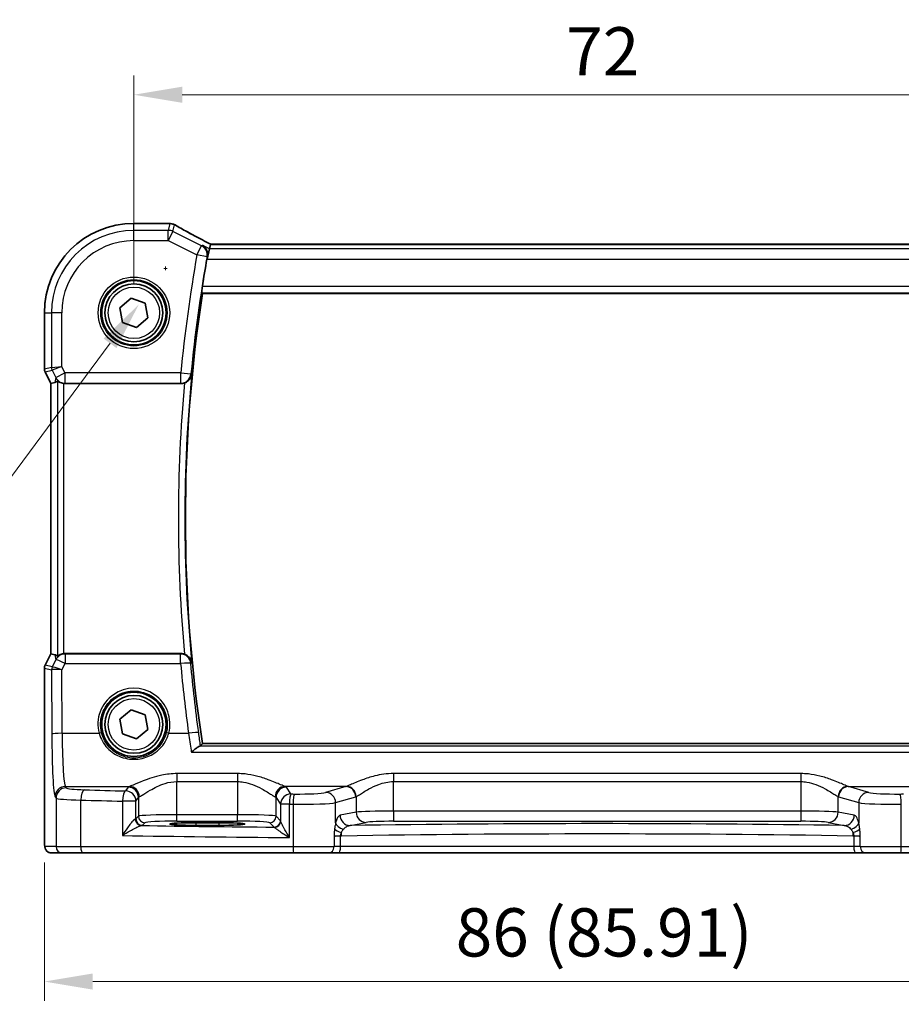
# Model space of a CAD drawing. Units: millimetres. Extents: x 22 to 2799, y 12 to 574.
# Drawn here: x 893 to 962, y 233 to 309 of the extents above; entities that cross this region are included whole.
import ezdxf

# ---------------------------------------------------------------- set-up
doc = ezdxf.new("R2010")
doc.units = ezdxf.units.MM
doc.header["$LTSCALE"] = 1.5
doc.layers.get('Defpoints').update_dxf_attribs({"lineweight": 25})
for name, color, linetype, lineweight in [('Dimension (ISO)', 7, 'Continuous', 18), ('Visible (ISO)', 7, 'Continuous', 35), ('Visible Narrow (ISO)', 7, 'Continuous', 25)]:
    doc.layers.add(name, color=color, linetype=linetype, lineweight=lineweight)
doc.styles.add('Note Text (TK)', font='txt')
doc.dimstyles.new('Default - Method 1b (TK)', dxfattribs={"dimscale": 1.5, "dimtxt": 2.5, "dimasz": 2.5, "dimexe": 1, "dimexo": 1.5, "dimgap": 1, "dimtad": 1, "dimtoh": 1, "dimrnd": 1e-08, "dimdsep": 46, "dimtxsty": 'Note Text (TK)', "dimcen": 0.09, "dimdle": 5, "dimclrd": 100, "dimclre": 100, "dimclrt": 7, "dimadec": 1, "dimazin": 1, "dimtfac": 1, "dimtmove": 0, "dimatfit": 3, "dimfxl": 1, "dimtolj": 1, "dimlwd": -1, "dimlwe": -1, "dimarcsym": 0})

# ---------------------------------------------------------------- blocks, each defined once
blk = doc.blocks.new('*D20')
at = {"layer": 'Defpoints', "color": 0}
for p in [(974.313, 303.552), (902.313, 286.595), (974.313, 286.595)]:
    blk.add_point(p, dxfattribs=at)
at = {"layer": 'Dimension (ISO)', "color": 100}
for p, q in [((902.313, 288.845), (902.313, 305.052)), ((974.313, 288.845), (974.313, 305.052)), ((906.063, 303.552), (970.563, 303.552))]:
    blk.add_line(p, q, dxfattribs=at)
for points in [[(906.063, 304.177), (906.063, 302.927), (902.313, 303.552)], [(970.563, 304.177), (970.563, 302.927), (974.313, 303.552)]]:
    blk.add_solid(points, dxfattribs=at)
at = {"layer": 'Dimension (ISO)', "color": 7, "insert": (935.905, 306.927), "char_height": 3.75, "attachment_point": 4, "style": 'Note Text (TK)'}
blk.add_mtext('\\A1;72', dxfattribs=at)
blk = doc.blocks.new('*D23')
at = {"layer": 'Defpoints', "color": 0}
for p in [(895.357, 246.095), (981.269, 246.095), (981.269, 234.595)]:
    blk.add_point(p, dxfattribs=at)
at = {"layer": 'Dimension (ISO)', "color": 100}
for p, q in [((895.357, 243.845), (895.357, 233.095)), ((981.269, 243.845), (981.269, 233.095)), ((899.107, 234.595), (977.519, 234.595))]:
    blk.add_line(p, q, dxfattribs=at)
for points in [[(899.107, 235.22), (899.107, 233.97), (895.357, 234.595)], [(977.519, 235.22), (977.519, 233.97), (981.269, 234.595)]]:
    blk.add_solid(points, dxfattribs=at)
at = {"layer": 'Dimension (ISO)', "color": 7, "insert": (927.32, 238.418), "char_height": 3.75, "attachment_point": 4, "style": 'Note Text (TK)'}
blk.add_mtext('\\A1;86 (85.91)', dxfattribs=at)
blk = doc.blocks.new('*D45')
at = {"layer": 'Defpoints', "color": 0}
for p in [(906.849, 292.865), (902.686, 287.238)]:
    blk.add_point(p, dxfattribs=at)
at = {"layer": 'Dimension (ISO)', "color": 100}
for p, q in [((904.768, 289.917), (904.768, 290.187)), ((904.633, 290.052), (904.903, 290.052)), ((879.773, 256.268), (900.456, 284.223)), ((811.054, 256.268), (879.773, 256.268))]:
    blk.add_line(p, q, dxfattribs=at)
blk.add_solid([(899.953, 284.595), (900.958, 283.852), (902.686, 287.238)], dxfattribs=at)
at = {"layer": 'Dimension (ISO)', "color": 7, "insert": (811.054, 263.183), "char_height": 3.75, "attachment_point": 4, "style": 'Note Text (TK)'}
blk.add_mtext('\\A1; 4-M2.5 六角穴付ボルト\\P4-M2.5 Countersunk hole', dxfattribs=at)

msp = doc.modelspace()

# ---------------------------------------------------------------- linework, layer by layer
at = {"layer": 'Visible (ISO)'}
for p, q in [((902.3128, 293.5524), (904.8475, 293.5524)), ((908.2714, 291.9203), (908.1861, 291.5586)), ((968.3514, 291.9213), (908.2741, 291.9213)), ((908.1861, 291.5586), (907.9975, 290.7597)), ((907.6339, 288.0954), (968.9916, 288.0954)), ((901.226, 286.9856), (902.1073, 287.7317)), ((902.1073, 287.7317), (903.1941, 287.3415)), ((903.1941, 287.3415), (903.3995, 286.2052)), ((895.3558, 282.2236), (895.3558, 286.5954)), ((901.4315, 285.8493), (901.226, 286.9856)), ((902.5182, 285.4591), (901.4315, 285.8493)), ((903.3995, 286.2052), (902.5182, 285.4591)), ((895.8558, 281.1056), (895.4086, 282)), ((895.8558, 281.1056), (895.8569, 281.1058)), ((895.8558, 260.0852), (895.8558, 281.1056)), ((895.8569, 281.1058), (896.1757, 281.1811)), ((896.9504, 281.0954), (905.9729, 281.0954)), ((895.4086, 259.1908), (895.8558, 260.0852)), ((895.8558, 260.0852), (895.8569, 260.085)), ((895.8569, 260.085), (896.1757, 260.0097)), ((905.9729, 260.0954), (896.9504, 260.0954)), ((895.3558, 246.0954), (895.3558, 258.9672)), ((901.226, 254.9856), (902.1073, 255.7317)), ((902.1073, 255.7317), (903.1941, 255.3415)), ((901.4315, 253.8493), (901.226, 254.9856)), ((903.1941, 255.3415), (903.3995, 254.2052)), ((903.3995, 254.2052), (902.5182, 253.4591)), ((902.5182, 253.4591), (901.4315, 253.8493)), ((968.9916, 253.0954), (907.6339, 253.0954)), ((907.1128, 246.9496), (908.9128, 246.9496)), ((908.9128, 246.7377), (907.1128, 246.7377)), ((895.8921, 244.5954), (896.7563, 244.5954)), ((898.3622, 244.5954), (896.7563, 244.5954)), ((914.7468, 244.5954), (898.3622, 244.5954)), ((917.4049, 244.5954), (914.7468, 244.5954)), ((917.4049, 244.5954), (918.218, 244.5954)), ((918.218, 244.5954), (958.4076, 244.5954)), ((958.4076, 244.5954), (959.2207, 244.5954)), ((961.8787, 244.5954), (959.2207, 244.5954)), ((978.2634, 244.5954), (961.8787, 244.5954))]:
    msp.add_line(p, q, dxfattribs=at)
for centre, radius in [((902.3128, 286.5954), 2.5), ((902.3128, 286.5954), 2.25), ((902.3128, 254.5954), 2.5), ((902.3128, 254.5954), 2.25)]:
    msp.add_circle(centre, radius, dxfattribs=at)
for centre, radius, start, end in [((902.3128, 286.5954), 6.957, 89.999999, 179.999999), ((904.8475, 292.7524), 0.8, 85.208707, 89.999999), ((905.109, 292.7323), 0.8, 59.933731, 85.963645), ((1022.8753, 270.5954), 116.65, 170.042039, 171.100651), ((1022.8753, 270.5954), 116.5625, 171.365304, 188.634694), ((895.8558, 282.2236), 0.5, 179.999999, 206.56505), ((895.8558, 258.9672), 0.5, 153.434948, 179.999999)]:
    msp.add_arc(centre, radius, start, end, dxfattribs=at)
for centre, major_axis, ratio, start_param, end_param in [((909.8741, 291.1213), (-1.6026, 0.7991), 0.0233861, 6.236319, 6.2886789), ((897.1737, 283.208), (-1.0609, -2.0221), 0.1719332, 0.1481868, 0.4432532), ((896.9514, 281.8984), (-0.1344, -0.7918), 0.9960857, 0.0589546, 0.1674807), ((897.1737, 257.9828), (-1.0609, 2.0221), 0.1719332, 5.8399321, 6.1349985), ((896.9514, 259.2923), (-0.1344, 0.7918), 0.9960857, 6.1157046, 6.2242307), ((907.1128, 246.8436), (-2.0215, 0), 0.0524079, 4.712389, 7.8539816), ((908.9128, 246.8436), (2.0215, 0), 0.0524079, 4.712389, 7.8539816)]:
    msp.add_ellipse(centre, major_axis=major_axis, ratio=ratio, start_param=start_param, end_param=end_param, dxfattribs=at)
for points, knots in [([(904.9143, 293.5496), (904.9299, 293.5483), (904.9458, 293.547), (904.978, 293.5443), (904.9944, 293.543), (905.0274, 293.5405), (905.0442, 293.5392), (905.0781, 293.5366), (905.0953, 293.5353), (905.13, 293.5328), (905.1476, 293.5315), (905.1653, 293.5303)], [0.178343461, 0.178343461, 0.178343461, 0.178343461, 0.187605172, 0.187605172, 0.196866882, 0.196866882, 0.206128592, 0.206128592, 0.215390303, 0.215390303, 0.224652013, 0.224652013, 0.224652013, 0.224652013]), ([(908.2807, 291.9213), (908.0618, 292.0351), (907.8474, 292.1474), (907.4286, 292.3686), (907.2243, 292.4773), (906.8314, 292.6885), (906.6428, 292.7908), (906.2841, 292.9875), (906.114, 293.0818), (905.7952, 293.2608), (905.6465, 293.3455), (905.5098, 293.4246)], [-1.36217331, -1.36217331, -1.36217331, -1.36217331, -1.24186794, -1.24186794, -1.12026699, -1.12026699, -0.99866603, -0.99866603, -0.87706507, -0.87706507, -0.75546411, -0.75546411, -0.75546411, -0.75546411]), ([(907.6559, 291.8237), (907.657, 291.8231), (907.658, 291.8225), (907.7234, 291.7846), (907.7827, 291.7364), (907.8841, 291.6225), (907.9273, 291.5571), (907.9982, 291.401), (908.0241, 291.3076), (908.0392, 291.1275), (908.0355, 291.0449), (908.0188, 290.9608)], [-0.00054442, -0.00054442, -0.00054442, -0.00054442, 0, 0, 0.03274665, 0.03274665, 0.06419854, 0.06419854, 0.09894414, 0.09894414, 0.12557363, 0.12557363, 0.12557363, 0.12557363]), ([(907.5931, 288.1429), (907.5892, 288.1476), (907.5865, 288.1604), (907.5839, 288.208), (907.585, 288.2472), (907.5911, 288.3375), (907.5965, 288.3944), (907.6111, 288.5162), (907.6201, 288.5806), (907.6296, 288.641)], [0.003673131, 0.003673131, 0.003673131, 0.003673131, 0.018868671, 0.018868671, 0.037737342, 0.037737342, 0.056699287, 0.056699287, 0.07497763, 0.07497763, 0.07497763, 0.07497763]), ([(906.243, 281.1424), (906.2633, 281.1497), (906.2833, 281.1576), (906.3697, 281.1956), (906.4311, 281.232), (906.5594, 281.3288), (906.6208, 281.3929), (906.7385, 281.5579), (906.7828, 281.6645), (906.802, 281.7736), (906.8022, 281.7748), (906.8025, 281.776)], [-0.10154227, -0.10154227, -0.10154227, -0.10154227, -0.09495528, -0.09495528, -0.0727676, -0.0727676, -0.04285595, -0.04285595, 0, 0, 0.00048046, 0.00048046, 0.00048046, 0.00048046]), ([(896.3644, 281.303), (896.3658, 281.3043), (896.3694, 281.3033), (896.3823, 281.2963), (896.3927, 281.2891), (896.4327, 281.2615), (896.4716, 281.235), (896.5592, 281.1866), (896.6145, 281.1609), (896.7355, 281.1212), (896.8007, 281.1071), (896.8637, 281.1001)], [0.160956249, 0.160956249, 0.160956249, 0.160956249, 0.16895334, 0.16895334, 0.17882702, 0.17882702, 0.19857438, 0.19857438, 0.21825981, 0.21825981, 0.237200168, 0.237200168, 0.237200168, 0.237200168]), ([(896.8637, 260.0907), (896.7995, 260.0836), (896.7331, 260.069), (896.6104, 260.0283), (896.5545, 260.0019), (896.468, 259.9535), (896.4304, 259.9277), (896.3917, 259.901), (896.3816, 259.8941), (896.3692, 259.8874), (896.3658, 259.8865), (896.3644, 259.8878)], [0.07697791, 0.07697791, 0.07697791, 0.07697791, 0.0962953, 0.0962953, 0.116357841, 0.116357841, 0.135720276, 0.135720276, 0.145401494, 0.145401494, 0.15320675, 0.15320675, 0.15320675, 0.15320675]), ([(906.8025, 259.4148), (906.8022, 259.416), (906.802, 259.4172), (906.7828, 259.5263), (906.7385, 259.6329), (906.6208, 259.7979), (906.5594, 259.862), (906.4311, 259.9588), (906.3697, 259.9952), (906.2833, 260.0331), (906.2633, 260.0411), (906.243, 260.0484)], [-0.12899525, -0.12899525, -0.12899525, -0.12899525, -0.12852202, -0.12852202, -0.08631138, -0.08631138, -0.05685012, -0.05685012, -0.03499654, -0.03499654, -0.02850872, -0.02850872, -0.02850872, -0.02850872]), ([(907.4242, 252.896), (907.3889, 252.8882), (907.3425, 252.8657), (907.2178, 252.7899), (907.134, 252.7286), (906.9623, 252.5896), (906.8729, 252.5111), (906.783, 252.4261), (906.7818, 252.4249), (906.7807, 252.4238)], [0, 0, 0, 0, 0.02903231, 0.02903231, 0.06826786, 0.06826786, 0.10634406, 0.10634406, 0.10684968, 0.10684968, 0.10684968, 0.10684968]), ([(895.8921, 244.5954), (895.8391, 244.5954), (895.7852, 244.604), (895.6845, 244.6373), (895.6363, 244.6622), (895.5509, 244.7253), (895.5127, 244.7644), (895.4672, 244.8287), (895.4539, 244.8508), (895.4321, 244.8943), (895.4232, 244.9157), (895.4104, 244.9524), (895.4059, 244.9679), (895.3967, 245.0041), (895.3931, 245.0235), (895.3871, 245.0613), (895.3849, 245.0796), (895.377, 245.1545), (895.3732, 245.2167), (895.3651, 245.3889), (895.3616, 245.5076), (895.3574, 245.7371), (895.3563, 245.8487), (895.3558, 246.0049), (895.3558, 246.0502), (895.3558, 246.0954)], [0, 0, 0, 0, 0.0159858, 0.0159858, 0.03190345, 0.03190345, 0.04794871, 0.04794871, 0.05575638, 0.05575638, 0.06293238, 0.06293238, 0.06834842, 0.06834842, 0.0764452, 0.0764452, 0.08586336, 0.08586336, 0.11421676, 0.11421676, 0.1535561, 0.1535561, 0.18697408, 0.18697408, 0.20053545, 0.20053545, 0.20053545, 0.20053545])]:
    msp.add_open_spline(points, degree=3, knots=knots, dxfattribs=at)
for points, degree in [([(908.0188, 290.9608), (908.006, 290.8964), (907.9938, 290.8306), (907.9826, 290.7672)], 3), ([(907.5931, 288.1429), (907.6135, 288.1192), (907.6339, 288.0954)], 2), ([(906.243, 281.1424), (906.1564, 281.1113), (906.065, 281.0954), (905.9729, 281.0954)], 3), ([(905.9729, 260.0954), (906.0651, 260.0954), (906.1565, 260.0795), (906.243, 260.0484)], 3), ([(907.4242, 252.896), (907.4559, 252.9031), (907.4752, 252.9106), (907.4817, 252.9182)], 3), ([(907.4817, 252.9182), (907.5578, 253.0069), (907.6339, 253.0954)], 2)]:
    msp.add_open_spline(points, degree=degree, dxfattribs=at)
at = {"layer": 'Visible Narrow (ISO)'}
for p, q in [((902.3128, 293.5524), (902.3128, 293.5513)), ((902.3128, 293.5513), (904.8475, 293.5513)), ((902.3128, 293.0062), (902.3128, 293.5513)), ((904.8475, 293.5513), (904.8475, 293.5524)), ((905.109, 293.5312), (904.9851, 293.0062)), ((905.3424, 292.9219), (905.4663, 293.4468)), ((904.9851, 293.0062), (902.3128, 293.0062)), ((902.3128, 292.2073), (902.3128, 293.0062)), ((904.9851, 292.2073), (904.9851, 293.0062)), ((905.3424, 292.9219), (904.9851, 292.2073)), ((907.5647, 291.8107), (905.3424, 292.9219)), ((902.3128, 292.2073), (904.9851, 292.2073)), ((904.9851, 292.2073), (907.2074, 291.0962)), ((907.2074, 291.0962), (907.5647, 291.8107)), ((908.1861, 291.5586), (907.6559, 291.8237)), ((908.2714, 291.9203), (968.3541, 291.9203)), ((907.9922, 290.9571), (907.2074, 291.0962)), ((968.4395, 291.5586), (908.1861, 291.5586)), ((907.9826, 290.7672), (907.9975, 290.7597)), ((907.9975, 290.7597), (968.6281, 290.7597)), ((968.996, 288.641), (907.6296, 288.641)), ((907.5931, 288.1429), (969.0325, 288.1429)), ((895.3558, 286.5954), (895.3569, 286.5954)), ((895.3569, 282.2237), (895.3569, 286.5954)), ((895.3569, 286.5954), (895.9019, 286.5954)), ((896.7008, 286.5954), (895.9019, 286.5954)), ((895.9019, 286.5954), (895.9019, 282.3523)), ((896.7008, 282.4231), (896.7008, 286.5954)), ((895.3558, 282.2236), (895.3569, 282.2237)), ((895.9019, 282.3523), (895.3569, 282.2237)), ((895.4096, 282.0004), (895.4086, 282)), ((895.4096, 282.0004), (895.9546, 282.129)), ((895.8569, 281.1058), (895.4096, 282.0004)), ((895.9019, 282.3523), (896.7008, 282.4231)), ((896.7008, 282.4231), (895.9546, 282.129)), ((895.9546, 282.129), (896.2398, 281.5587)), ((896.2398, 281.5587), (896.9544, 281.9159)), ((896.9544, 281.9159), (896.7008, 282.4231)), ((905.9515, 281.9159), (896.9544, 281.9159)), ((896.9544, 281.9159), (896.9544, 281.119)), ((905.9515, 281.119), (905.9515, 281.9159)), ((905.9515, 281.9159), (906.7447, 281.8391)), ((895.8569, 260.085), (895.8569, 281.1058)), ((896.2398, 281.5587), (896.1757, 281.1811)), ((896.3644, 281.303), (896.3644, 259.8878)), ((896.8637, 260.0907), (896.8637, 281.1001)), ((896.9504, 281.0954), (896.9544, 281.119)), ((896.9544, 281.119), (905.9515, 281.119)), ((895.4096, 259.1904), (895.8569, 260.085)), ((896.2419, 259.6197), (895.9646, 259.0598)), ((896.1757, 260.0097), (896.2419, 259.6197)), ((896.9565, 260.0594), (896.9504, 260.0954)), ((905.9402, 260.0594), (896.9565, 260.0594)), ((896.9565, 260.0594), (896.9565, 259.3252)), ((905.9402, 259.3252), (905.9402, 260.0594)), ((895.3569, 258.9671), (895.3558, 258.9672)), ((895.3569, 246.0954), (895.3569, 258.9671)), ((895.3569, 258.9671), (895.9111, 258.8363)), ((895.4086, 259.1908), (895.4096, 259.1904)), ((895.9638, 259.0596), (895.4096, 259.1904)), ((895.9111, 258.8363), (895.9317, 253.8347)), ((896.7103, 258.8282), (896.9565, 259.3252)), ((896.7307, 253.8975), (896.7103, 258.8282)), ((896.9565, 259.3252), (905.9402, 259.3252)), ((896.7307, 253.8975), (899.605, 253.8975)), ((905.0206, 253.8975), (906.5563, 253.8975)), ((969.2014, 252.896), (907.4242, 252.896)), ((906.7807, 252.4238), (969.8449, 252.4238)), ((910.3659, 250.7653), (905.6597, 250.7653)), ((905.6597, 250.7653), (905.6597, 250.1457)), ((910.3659, 250.7653), (910.3659, 250.1457)), ((954.1437, 250.7653), (922.4818, 250.7653)), ((922.4818, 250.7653), (922.4818, 250.1457)), ((954.1437, 250.7653), (954.1437, 250.1457)), ((896.9858, 249.7644), (901.959, 249.7644)), ((897.0559, 249.659), (896.9858, 249.7644)), ((901.8649, 249.7121), (901.6683, 249.4169)), ((905.6597, 250.1457), (910.3659, 250.1457)), ((905.6597, 247.5699), (905.6597, 250.1457)), ((910.3659, 250.1457), (910.3659, 247.5699)), ((918.7791, 249.7644), (914.0665, 249.7644)), ((914.5146, 249.1806), (914.1607, 249.7121)), ((918.7791, 249.7644), (917.2128, 249.3043)), ((922.4818, 250.1457), (954.1437, 250.1457)), ((922.4818, 247.8546), (922.4818, 250.1457)), ((954.1437, 250.1457), (954.1437, 247.8546)), ((957.8465, 249.7644), (962.559, 249.7644)), ((959.4128, 249.3043), (957.8465, 249.7644)), ((896.1869, 248.9669), (896.257, 248.8615)), ((896.257, 248.8615), (896.257, 245.0954)), ((902.4672, 248.6193), (902.6638, 248.9146)), ((902.6638, 248.9146), (902.6638, 247.4457)), ((913.3618, 248.9146), (913.7157, 248.3831)), ((913.3618, 247.4457), (913.3618, 248.9146)), ((917.9855, 248.5068), (919.5518, 248.9669)), ((919.584, 248.9777), (919.584, 247.7691)), ((957.0415, 247.7691), (957.0415, 248.9777)), ((957.0737, 248.9669), (958.64, 248.5068)), ((898.184, 245.0954), (898.184, 248.7088)), ((902.4672, 248.6193), (901.4177, 248.6193)), ((901.4177, 248.6193), (901.4177, 245.9509)), ((902.4672, 247.2491), (902.4672, 248.6193)), ((914.4025, 248.3831), (913.7157, 248.3831)), ((913.7157, 248.3831), (913.7157, 247.0772)), ((914.4025, 245.7936), (914.4025, 248.3831)), ((914.6786, 248.3801), (914.6786, 245.0954)), ((917.9855, 246.9488), (917.9855, 248.5068)), ((958.64, 248.5068), (958.64, 246.9488)), ((961.9469, 245.0954), (961.9469, 248.3801)), ((902.6638, 247.4457), (902.4672, 247.2491)), ((905.6597, 247.0706), (905.6597, 247.5699)), ((910.3659, 247.5699), (905.6597, 247.5699)), ((910.3659, 247.0706), (910.3659, 247.5699)), ((913.7053, 247.1021), (913.3618, 247.4457)), ((919.584, 247.7691), (918.3338, 247.5246)), ((922.4818, 247.8546), (922.4818, 247.0557)), ((954.1437, 247.8546), (922.4818, 247.8546)), ((954.1437, 247.8546), (954.1437, 247.0557)), ((958.2917, 247.5246), (957.0415, 247.7691)), ((902.9665, 246.7498), (903.1631, 246.9464)), ((905.6597, 247.0706), (910.3659, 247.0706)), ((907.1128, 246.9496), (907.1128, 246.7377)), ((908.9128, 246.9496), (908.9128, 246.7377)), ((912.8625, 246.9464), (913.206, 246.6028)), ((919.1066, 246.7257), (920.3568, 246.9702)), ((922.4818, 247.0557), (954.1437, 247.0557)), ((956.2688, 246.9702), (957.519, 246.7257)), ((895.3569, 246.0954), (895.3558, 246.0954)), ((918.3687, 245.911), (917.8683, 245.911)), ((917.8683, 245.8625), (917.8683, 245.0954)), ((918.3687, 245.0954), (918.3687, 245.911)), ((958.2569, 245.911), (958.2569, 245.0954)), ((958.7573, 245.911), (958.2569, 245.911)), ((958.7573, 245.0954), (958.7573, 245.8625)), ((896.257, 245.0954), (895.3928, 245.0954)), ((896.257, 245.0954), (898.184, 245.0954)), ((898.184, 245.0954), (914.6786, 245.0954)), ((914.6786, 245.0954), (917.8683, 245.0954)), ((918.3687, 245.0954), (917.8683, 245.0954)), ((958.2569, 245.0954), (918.3687, 245.0954)), ((958.7573, 245.0954), (958.2569, 245.0954)), ((958.7573, 245.0954), (961.9469, 245.0954)), ((961.9469, 245.0954), (978.4415, 245.0954))]:
    msp.add_line(p, q, dxfattribs=at)
for centre, radius in [((902.3128, 286.5954), 2.7804), ((902.3128, 286.5954), 2.5806), ((902.3128, 286.5954), 2), ((902.3128, 254.5954), 2)]:
    msp.add_circle(centre, radius, dxfattribs=at)
for centre, radius, start, end in [((902.3128, 286.5954), 6.9559, 89.999999, 179.999999), ((902.3128, 286.5954), 6.4108, 89.999999, 179.999999), ((902.3128, 286.5954), 5.6119, 89.999999, 179.999999), ((1022.8753, 270.5954), 117.4705, 169.949371, 174.469863), ((1022.8753, 270.5954), 116.6736, 169.949371, 174.469863), ((1022.8753, 270.5954), 116.6101, 174.498008, 185.50199), ((1022.8753, 270.5954), 117.1082, 174.832835, 185.167164)]:
    msp.add_arc(centre, radius, start, end, dxfattribs=at)
for centre, major_axis, ratio, start_param, end_param in [((904.8475, 292.7524), (0.0668, 0.7972), 0.8470682, 0, 0.0986312), ((905.109, 292.7323), (0.0563, 0.798), 0.802097, 0, 0.087749), ((905.109, 292.7323), (0.7786, -0.1838), 0.9985533, 1.339296, 1.8022966), ((905.109, 292.7323), (0.4008, 0.6924), 0.758874, 0, 0.0804506), ((910.1226, 291.3213), (-5.7984, 2.9072), 0.0468492, 0.6622936, 1.2706542), ((904.9851, 292.2073), (-0.7786, 0.1838), 0.9985533, 4.4808887, 4.9438893), ((907.2074, 291.0962), (-0.1131, 0.792), 0.9957871, 4.396415, 5.6757541), ((895.8562, 282.2237), (-0.1149, 0.4866), 0.9985533, 1.339296, 1.8022966), ((896.4012, 282.3523), (0.1149, -0.4866), 0.9985533, 4.4808887, 4.9438893), ((905.9515, 281.9159), (0.5923, 0.5377), 0.9930908, 3.9786996, 5.4460783), ((896.9544, 281.9159), (-0.7887, 0.1339), 0.9960857, 0.6336444, 1.7382771), ((896.9565, 259.2624), (-0.7887, -0.1339), 0.9960857, 4.5449082, 5.6495409), ((896.9565, 259.2624), (-0.7169, 0.3551), 0.0703478, 4.7472244, 6.2306953), ((905.9402, 259.2624), (0.5923, -0.5377), 0.9930914, 0.8371546, 2.3044381), ((895.8562, 258.9671), (0.1149, 0.4866), 0.9985533, 1.339296, 1.8022966), ((896.4104, 258.8363), (-0.1149, -0.4866), 0.9985533, 4.4808887, 4.9438893), ((896.7075, 259.4379), (-0.7975, -0.6026), 0.0031462, 6.1931792, 6.2283063), ((896.4112, 258.8365), (0.2768, -0.4164), 0.9944929, 3.6644653, 4.1255063), ((896.7103, 258.7655), (-0.8003, 0.0676), 0.0778789, 4.718968, 6.2024389), ((896.2609, 259.6612), (-0.2972, -0.6016), 0.0235219, 0.0054337, 0.0405609), ((896.7103, 258.7655), (-0.7483, 0.2916), 0.0728494, 4.7407725, 6.2242434), ((905.9402, 259.2624), (0.7968, 0.0717), 0.0781452, 0.0875348, 1.5637635), ((1022.8753, 269.8497), (0, -117.4105), 0.9999763, 4.8021482, 4.8486781), ((902.3128, 254.6034), (0, 2.7983), 0.9999962, 4.4573594, 8.1090112), ((896.7307, 253.8347), (-0.8, -0.0033), 0.0784584, 4.7120654, 6.2306634), ((896.2087, 254.2505), (0, -5.3), 0.0524078, 4.7909288, 6.2046455), ((897.0076, 254.2505), (0, 4.5), 0.0617247, 1.6493361, 3.0630528), ((899.605, 253.8818), (0.1935, 0.0505), 0.0759363, 0.0350077, 1.5510019), ((905.0206, 253.8818), (-0.1935, 0.0505), 0.0759363, 4.7321834, 6.2481776), ((906.5563, 253.8347), (0.7926, 0.1087), 0.077736, 0.087532, 1.5601363), ((896.9858, 248.9669), (0.6659, 0.4434), 0.9955595, 0.9853733, 2.5520634), ((897.0559, 248.8615), (0.6659, 0.4434), 0.9955595, 0.9853733, 2.5520634), ((899.2529, 249.6681), (-2.2, 0), 0.0787017, 0.0523599, 1.206494), ((905.6597, 249.6965), (-3.8, 0), 0.0787017, 6.0540229, 6.2308254), ((901.8649, 248.9146), (-0.6659, 0.4434), 0.9955595, 3.7311219, 5.297812), ((901.959, 248.9669), (-0.2558, 0.758), 0.9710092, 4.3957914, 5.9487639), ((914.0665, 248.9669), (0.2558, 0.758), 0.9710092, 0.3344214, 1.8873939), ((914.1607, 248.9146), (0.6659, 0.4434), 0.9955595, 0.9853733, 2.5520634), ((910.3659, 249.6965), (-3.8, 0), 0.0787017, 3.1939525, 3.370755), ((918.6676, 254.2505), (0, -4.5), 0.3155846, 0.0785398, 0.10133), ((918.7791, 248.9669), (-0.2255, 0.7676), 0.9631468, 4.4366984, 5.9871866), ((918.8113, 248.9777), (-0.2838, 0.748), 0.9613006, 4.3626055, 5.9072175), ((957.8143, 248.9777), (0.2838, 0.748), 0.9613006, 0.3759678, 1.9205798), ((957.8465, 248.9669), (0.2255, 0.7676), 0.9631468, 0.2959987, 1.8464869), ((957.9579, 254.2505), (0, 4.5), 0.3155846, 3.0402627, 3.0630528), ((899.2529, 248.8706), (3, 0), 0.0577146, 3.1939525, 4.3480866), ((898.469, 248.7088), (0.024, 0.7996), 0.3561575, 0.084064, 1.5814845), ((924.9063, 254.9627), (-74.2, 0), 0.0787017, 1.206494, 1.2522552), ((901.6683, 248.6193), (0.0208, 0.7997), 0.3130863, 0.0827067, 1.5789218), ((901.6683, 248.6193), (-0.6659, 0.4434), 0.9955595, 3.7311219, 5.297812), ((905.6597, 248.8989), (3, 0), 0.0996888, 2.9124303, 3.0892328), ((910.3659, 248.8989), (3, 0), 0.0996888, 0.0523599, 0.2291624), ((914.5146, 248.3831), (-0.6659, -0.4434), 0.9955595, 4.1269659, 5.693656), ((914.5146, 248.3831), (0.0089, 0.8), 0.140042, 0.0793231, 1.5723553), ((924.9063, 254.9627), (-74.2, 0), 0.0787017, 1.4302839, 1.434001), ((914.7877, 248.3801), (0.0087, 0.8), 0.1363613, 0.0792819, 1.5722736), ((915.0877, 249.3492), (-2.2, 0), 0.0787017, 1.434001, 2.8797933), ((917.2128, 248.5068), (-0.2255, 0.7676), 0.9631468, 4.4366984, 5.9871866), ((919.4404, 254.2505), (0, 5.3), 0.2679492, 3.2201325, 3.2429226), ((957.1852, 254.2505), (0, -5.3), 0.2679492, 6.1818553, 6.2046455), ((959.4128, 248.5068), (0.2255, 0.7676), 0.9631468, 0.2959987, 1.8464869), ((961.5378, 249.3492), (-2.2, 0), 0.0787017, 0.2617994, 1.7075917), ((951.7192, 254.9627), (-74.2, 0), 0.0787017, 1.7075917, 1.7113087), ((961.8378, 248.3801), (-0.0087, 0.8), 0.1363613, 4.7109117, 6.2039034), ((924.9063, 254.1652), (75, 0), 0.0778622, 4.3480866, 4.3938478), ((924.9063, 254.1652), (75, 0), 0.0778622, 4.5718766, 4.5755936), ((915.0877, 248.5516), (3, 0), 0.0577146, 4.5755936, 6.0213859), ((961.5378, 248.5516), (3, 0), 0.0577146, 3.403392, 4.8491843), ((905.6597, 247.4389), (-3, 0), 0.0436731, 4.712389, 6.2308254), ((903.1631, 247.4457), (-0.3536, 0.3536), 0.9972647, 0.7867677, 2.354825), ((910.3659, 247.4389), (-3, 0), 0.0436731, 3.1939525, 4.712389), ((912.8625, 247.4457), (0.3536, 0.3536), 0.9972647, 3.9283603, 5.4964176), ((919.1066, 247.5246), (0.1536, -0.7851), 0.9646906, 4.5258991, 6.0831494), ((922.4818, 247.7393), (-3, 0), 0.0384324, 4.712389, 6.0213859), ((920.3568, 247.7691), (0.1536, -0.7851), 0.9646906, 4.5258991, 6.0831494), ((954.1437, 247.7393), (-3, 0), 0.0384324, 3.403392, 4.712389), ((956.2688, 247.7691), (-0.1536, -0.7851), 0.9646906, 0.2000359, 1.7572863), ((957.519, 247.5246), (-0.1536, -0.7851), 0.9646906, 0.2000359, 1.7572863), ((901.6683, 247.2527), (-0.8, 0), 0.0851626, 2.781798, 3.0892328), ((902.885, 247.2287), (0.069, -0.4952), 0.9348451, 4.5828754, 6.1352442), ((902.9665, 247.2491), (-0.3536, 0.3536), 0.9972647, 0.7867677, 2.354825), ((901.6683, 246.7534), (1.3, 0), 0.0524078, 5.9233906, 6.2308254), ((924.9063, 250.4428), (-74.2, 0), 0.0524078, 1.2694742, 1.4124496), ((905.6597, 246.9395), (2.5, 0), 0.0524078, 1.5707963, 3.0892328), ((910.3659, 246.9395), (2.5, 0), 0.0524078, 0.0523599, 1.5707963), ((913.206, 247.1021), (0.3536, 0.3536), 0.9972647, 3.9283603, 5.4964176), ((913.2164, 247.0772), (0.4839, 0.1257), 0.9789631, 4.4868431, 6.0237843), ((918.7583, 246.9488), (-0.7749, 0.199), 0.6803319, 0.360927, 1.5209614), ((938.3128, 243.3628), (-66.9803, 0), 0.0524078, 4.4215626, 5.0032153), ((922.4818, 246.9404), (2.2, 0), 0.0524078, 1.5707963, 2.8797933), ((954.1437, 246.9404), (2.2, 0), 0.0524078, 0.2617994, 1.5707963), ((957.8673, 246.9488), (0.7749, 0.199), 0.6803319, 4.7622239, 5.9222583), ((924.9063, 249.6439), (75, 0), 0.0518488, 4.3938478, 4.5718766), ((918.6097, 245.831), (0.8, 0), 0.1048156, 1.8769151, 2.7567079), ((918.6571, 246.477), (-0.7897, 0.1283), 0.4018848, 0.384085, 1.353796), ((938.3128, 242.5639), (66.1803, 0), 0.0530413, 1.8755252, 1.8769151), ((918.2164, 245.9125), (0.0132, -0.7999), 0.2999975, 1.5658513, 1.9265294), ((938.3128, 242.5639), (66.1803, 0), 0.0530413, 1.2660674, 1.8755252), ((958.4092, 245.9125), (0.0132, 0.7999), 0.2999975, 1.2150632, 1.5757413), ((938.3128, 242.5639), (66.1803, 0), 0.0530413, 1.2646775, 1.2660674), ((957.9685, 246.477), (0.7897, 0.1283), 0.4018848, 4.9293893, 5.8991004), ((958.0158, 245.831), (0.8, 0), 0.1048156, 0.3848848, 1.2646775), ((895.8921, 245.0954), (0, -0.5), 0.9986295, 4.712389, 6.2831853), ((896.7563, 245.0954), (0, -0.5), 0.9986295, 4.712389, 6.2831853), ((898.3622, 245.0954), (0, -0.5), 0.3562975, 4.712389, 6.2831853), ((914.7468, 245.0954), (0, -0.5), 0.1363691, 4.712389, 6.2831853), ((917.4049, 245.0954), (0, -0.5), 0.9268417, 0, 1.5707963), ((918.218, 245.0954), (0, -0.5), 0.3013602, 0, 1.5707963), ((958.4076, 245.0954), (0, -0.5), 0.3013602, 4.712389, 6.2831853), ((959.2207, 245.0954), (0, -0.5), 0.9268417, 4.712389, 6.2831853), ((961.8787, 245.0954), (0, -0.5), 0.1363691, 0, 1.5707963)]:
    msp.add_ellipse(centre, major_axis=major_axis, ratio=ratio, start_param=start_param, end_param=end_param, dxfattribs=at)
for points in [[(904.8475, 293.5513), (904.9297, 293.5444), (905.0171, 293.5377), (905.109, 293.5312)], [(907.6559, 291.8237), (907.6255, 291.8194), (907.5951, 291.8151), (907.5647, 291.8107)], [(907.9922, 290.9571), (908.0004, 290.9582), (908.0086, 290.9594), (908.0167, 290.9605)], [(908.0188, 290.9608), (908.0181, 290.9607), (908.0174, 290.9606), (908.0167, 290.9605)], [(906.7662, 281.8157), (906.759, 281.8235), (906.7519, 281.8313), (906.7447, 281.8391)], [(906.7662, 281.8157), (906.7783, 281.8025), (906.7904, 281.7892), (906.8025, 281.776)], [(905.9515, 281.119), (905.9586, 281.1111), (905.9658, 281.1033), (905.9729, 281.0954)], [(905.9729, 260.0954), (905.962, 260.0834), (905.9511, 260.0714), (905.9402, 260.0594)], [(906.7335, 259.3393), (906.7444, 259.3512), (906.7553, 259.3632), (906.7662, 259.3751)], [(907.3451, 253.9483), (907.0995, 255.7403), (906.8955, 257.5379), (906.7335, 259.3393)], [(906.8025, 259.4148), (906.7904, 259.4016), (906.7783, 259.3883), (906.7662, 259.3751)], [(907.4817, 252.9182), (907.4387, 253.2546), (907.3928, 253.6002), (907.3451, 253.9483)]]:
    msp.add_open_spline(points, degree=3, dxfattribs=at)
for points, knots in [([(899.7983, 253.9327), (899.7326, 254.1848), (899.7051, 254.4469), (899.7363, 255.1236), (899.8575, 255.5349), (900.3385, 256.3611), (900.7587, 256.7388), (901.7437, 257.1799), (902.3063, 257.2417), (903.4242, 257.0121), (903.9672, 256.6796), (904.8449, 255.5815), (905.0302, 254.7116), (904.8273, 253.9327)], [-1.8258259, -1.8258259, -1.8258259, -1.8258259, -1.5250152, -1.5250152, -1.043718, -1.043718, -0.4211392, -0.4211392, 0.2025507, 0.2025507, 0.8966514, 0.8966514, 1.8258259, 1.8258259, 1.8258259, 1.8258259]), ([(899.605, 253.8975), (899.7222, 253.4671), (899.9486, 253.0724), (900.5469, 252.4425), (900.9152, 252.1999), (901.7435, 251.8991), (902.2052, 251.8438), (903.0571, 251.9443), (903.4452, 252.079), (904.0242, 252.425), (904.2413, 252.6038), (904.5971, 253.0006), (904.7409, 253.2143), (904.9215, 253.5903), (904.9782, 253.7418), (905.0206, 253.8975)], [-0.75361873, -0.75361873, -0.75361873, -0.75361873, -0.61387838, -0.61387838, -0.47792933, -0.47792933, -0.34290094, -0.34290094, -0.21970711, -0.21970711, -0.13142964, -0.13142964, -0.05054986, -0.05054986, 0, 0, 0, 0]), ([(904.8273, 253.9327), (904.7879, 253.7817), (904.7354, 253.6348), (904.5678, 253.27), (904.4344, 253.0626), (904.1041, 252.6774), (903.9027, 252.5039), (903.365, 252.1677), (903.0044, 252.0367), (902.2128, 251.9391), (901.7837, 251.9928), (901.0143, 252.2852), (900.6723, 252.5209), (900.1171, 253.1323), (899.907, 253.5153), (899.7983, 253.9327)], [0, 0, 0, 0, 0.05054986, 0.05054986, 0.13142964, 0.13142964, 0.21970711, 0.21970711, 0.34290094, 0.34290094, 0.47792933, 0.47792933, 0.61387838, 0.61387838, 0.75361873, 0.75361873, 0.75361873, 0.75361873]), ([(906.5563, 253.8975), (906.6288, 253.4483), (906.6973, 253.004), (906.7655, 252.5304), (906.7732, 252.4769), (906.7807, 252.4238)], [-0.82307739, -0.82307739, -0.82307739, -0.82307739, -0.66241641, -0.66241641, -0.64177488, -0.64177488, -0.64177488, -0.64177488]), ([(905.6597, 250.7653), (905.2566, 250.7653), (904.8552, 250.7183), (903.9267, 250.5269), (903.432, 250.3521), (902.7077, 250.0683), (902.4423, 249.9525), (902.121, 249.8204), (902.0243, 249.7831), (901.959, 249.7644)], [0, 0, 0, 0, 0.12091266, 0.12091266, 0.30066032, 0.30066032, 0.43892776, 0.43892776, 0.52534491, 0.52534491, 0.52534491, 0.52534491]), ([(914.0665, 249.7644), (913.9889, 249.7866), (913.8666, 249.8353), (913.464, 250.0032), (913.1359, 250.1459), (912.4712, 250.3905), (912.1634, 250.4923), (911.5516, 250.6456), (911.255, 250.7022), (910.7567, 250.7546), (910.5613, 250.7653), (910.3659, 250.7653)], [-0.52533737, -0.52533737, -0.52533737, -0.52533737, -0.42250742, -0.42250742, -0.26476379, -0.26476379, -0.1523952, -0.1523952, -0.05861354, -0.05861354, 0, 0, 0, 0]), ([(922.4818, 250.7653), (922.2287, 250.7653), (921.9758, 250.7472), (921.4931, 250.6822), (921.2628, 250.6364), (920.6873, 250.4944), (920.3598, 250.3853), (919.6889, 250.1362), (919.3685, 249.9967), (918.9953, 249.8413), (918.8871, 249.798), (918.8113, 249.7736)], [0, 0, 0, 0, 0.07592699, 0.07592699, 0.14950014, 0.14950014, 0.26910026, 0.26910026, 0.42458041, 0.42458041, 0.51289786, 0.51289786, 0.51289786, 0.51289786]), ([(957.8143, 249.7736), (957.7367, 249.7986), (957.6252, 249.8433), (957.2419, 250.0031), (956.9139, 250.1459), (956.2493, 250.3904), (955.9415, 250.4923), (955.3295, 250.6456), (955.0329, 250.7022), (954.5346, 250.7546), (954.3391, 250.7653), (954.1437, 250.7653)], [-0.51288953, -0.51288953, -0.51288953, -0.51288953, -0.42250517, -0.42250517, -0.2648083, -0.2648083, -0.1524011, -0.1524011, -0.05861581, -0.05861581, 0, 0, 0, 0]), ([(902.7381, 248.9669), (902.7896, 248.9889), (902.866, 249.0328), (903.1196, 249.1884), (903.3292, 249.3248), (903.901, 249.6591), (904.2916, 249.8649), (905.0245, 250.0903), (905.3415, 250.1457), (905.6597, 250.1457)], [-0.52534491, -0.52534491, -0.52534491, -0.52534491, -0.43892776, -0.43892776, -0.30066032, -0.30066032, -0.12091266, -0.12091266, 0, 0, 0, 0]), ([(910.3659, 250.1457), (910.5201, 250.1457), (910.6744, 250.1331), (911.0678, 250.0714), (911.302, 250.0047), (911.785, 249.8242), (912.028, 249.7043), (912.5527, 249.4162), (912.8117, 249.2481), (913.1296, 249.0504), (913.2262, 248.9931), (913.2874, 248.9669)], [0, 0, 0, 0, 0.05861354, 0.05861354, 0.1523952, 0.1523952, 0.26476379, 0.26476379, 0.42250742, 0.42250742, 0.52533737, 0.52533737, 0.52533737, 0.52533737]), ([(919.584, 248.9777), (919.6439, 249.0065), (919.7293, 249.0574), (920.0239, 249.2405), (920.2768, 249.4048), (920.8066, 249.6981), (921.0651, 249.8266), (921.5194, 249.9939), (921.7013, 250.0478), (922.0823, 250.1244), (922.282, 250.1457), (922.4818, 250.1457)], [-0.51289786, -0.51289786, -0.51289786, -0.51289786, -0.42458041, -0.42458041, -0.26910026, -0.26910026, -0.14950014, -0.14950014, -0.07592699, -0.07592699, 0, 0, 0, 0]), ([(954.1437, 250.1457), (954.298, 250.1457), (954.4523, 250.1331), (954.8457, 250.0714), (955.0799, 250.0047), (955.563, 249.8241), (955.8061, 249.7042), (956.3307, 249.4161), (956.5896, 249.2481), (956.8923, 249.0598), (956.9803, 249.0071), (957.0415, 248.9777)], [0, 0, 0, 0, 0.05861581, 0.05861581, 0.1524011, 0.1524011, 0.2648083, 0.2648083, 0.42250517, 0.42250517, 0.51288953, 0.51288953, 0.51288953, 0.51288953]), ([(918.3338, 247.5246), (918.2971, 247.5174), (918.2606, 247.4965), (918.1678, 247.407), (918.1129, 247.317), (918.0354, 247.1225), (918.0092, 247.041), (917.9855, 246.9488)], [0, 0, 0, 0, 0.04262272, 0.04262272, 0.11081908, 0.11081908, 0.14969443, 0.14969443, 0.14969443, 0.14969443]), ([(958.64, 246.9488), (958.5894, 247.1458), (958.5266, 247.2955), (958.4055, 247.4692), (958.3488, 247.5134), (958.2917, 247.5246)], [0.06567613, 0.06567613, 0.06567613, 0.06567613, 0.14911712, 0.14911712, 0.21537056, 0.21537056, 0.21537056, 0.21537056]), ([(902.417, 247.2287), (902.402, 247.2253), (902.3836, 247.2163), (902.3291, 247.1798), (902.2893, 247.1448), (902.1884, 247.043), (902.1257, 246.9709), (901.9764, 246.7861), (901.8886, 246.6679), (901.6694, 246.3553), (901.5385, 246.1525), (901.4177, 245.9509)], [-0.2398377, -0.2398377, -0.2398377, -0.2398377, -0.21899022, -0.21899022, -0.18563426, -0.18563426, -0.1422715, -0.1422715, -0.08589992, -0.08589992, 0.00071096, 0.00071096, 0.00071096, 0.00071096]), ([(901.4177, 245.9509), (901.6115, 246.0737), (901.8159, 246.1972), (902.149, 246.3877), (902.28, 246.4597), (902.4972, 246.5723), (902.5866, 246.6163), (902.7252, 246.6783), (902.7781, 246.6996), (902.8466, 246.7218), (902.8685, 246.7273), (902.885, 246.7294)], [-0.00071096, -0.00071096, -0.00071096, -0.00071096, 0.08589992, 0.08589992, 0.1422715, 0.1422715, 0.18563426, 0.18563426, 0.21899022, 0.21899022, 0.2398377, 0.2398377, 0.2398377, 0.2398377]), ([(913.206, 246.6028), (913.2097, 246.6017), (913.2134, 246.5999), (913.2208, 246.5947), (913.2245, 246.5914), (913.2281, 246.5874)], [-0.019901574, -0.019901574, -0.019901574, -0.019901574, -0.009950787, -0.009950787, 0, 0, 0, 0]), ([(913.2281, 246.5874), (913.2353, 246.5794), (913.2471, 246.5686), (913.2882, 246.5343), (913.3233, 246.5075), (913.4183, 246.4382), (913.4826, 246.3931), (913.6093, 246.3065), (913.6707, 246.2652), (913.8388, 246.1536), (913.9496, 246.0815), (914.1743, 245.9373), (914.2881, 245.8652), (914.4025, 245.7936)], [0, 0, 0, 0, 0.01958304, 0.01958304, 0.0509159, 0.0509159, 0.09014675, 0.09014675, 0.12197706, 0.12197706, 0.17331683, 0.17331683, 0.22248733, 0.22248733, 0.22248733, 0.22248733]), ([(913.7157, 247.0772), (913.714, 247.0838), (913.7123, 247.0891), (913.7088, 247.0974), (913.7071, 247.1004), (913.7053, 247.1021)], [0, 0, 0, 0, 0.009950787, 0.009950787, 0.019901574, 0.019901574, 0.019901574, 0.019901574]), ([(914.4025, 245.7936), (914.3319, 245.9094), (914.2621, 246.026), (914.1254, 246.2593), (914.0588, 246.376), (913.959, 246.5564), (913.9229, 246.6231), (913.8495, 246.7632), (913.8129, 246.836), (913.7608, 246.9481), (913.7423, 246.9915), (913.7227, 247.0469), (913.7177, 247.0643), (913.7157, 247.0772)], [-0.22248733, -0.22248733, -0.22248733, -0.22248733, -0.17331683, -0.17331683, -0.12197706, -0.12197706, -0.09014675, -0.09014675, -0.0509159, -0.0509159, -0.01958304, -0.01958304, 0, 0, 0, 0]), ([(917.9855, 246.9488), (917.9716, 246.88), (917.9573, 246.8059), (917.9299, 246.6483), (917.9169, 246.5647), (917.9056, 246.477)], [-0.058202138, -0.058202138, -0.058202138, -0.058202138, -0.029101069, -0.029101069, 0, 0, 0, 0]), ([(918.5845, 246.4322), (918.6207, 246.4787), (918.6607, 246.5199), (918.7779, 246.6184), (918.8604, 246.6643), (918.9984, 246.7105), (919.0525, 246.7215), (919.1066, 246.7257)], [-0.14969443, -0.14969443, -0.14969443, -0.14969443, -0.11081908, -0.11081908, -0.04262272, -0.04262272, 0, 0, 0, 0]), ([(957.519, 246.7257), (957.603, 246.7192), (957.6872, 246.6962), (957.8684, 246.6075), (957.9636, 246.5316), (958.0411, 246.4322)], [-0.21537056, -0.21537056, -0.21537056, -0.21537056, -0.14911712, -0.14911712, -0.06567613, -0.06567613, -0.06567613, -0.06567613]), ([(958.7199, 246.477), (958.7084, 246.567), (958.6949, 246.6528), (958.6675, 246.8099), (958.6536, 246.8818), (958.64, 246.9488)], [0, 0, 0, 0, 0.029870042, 0.029870042, 0.058202249, 0.058202249, 0.058202249, 0.058202249]), ([(895.3928, 245.0954), (895.3863, 245.0954), (895.3804, 245.143), (895.37, 245.3013), (895.3655, 245.413), (895.3597, 245.6505), (895.3581, 245.7715), (895.357, 245.9597), (895.3569, 246.0298), (895.3569, 246.0954)], [-1, -1, -1, -1, -0.7024904, -0.7024904, -0.4096637, -0.4096637, -0.157563, -0.157563, 0, 0, 0, 0]), ([(917.9056, 246.477), (917.8925, 246.3747), (917.8819, 246.2668), (917.8707, 246.0752), (917.8683, 245.9931), (917.8683, 245.911)], [0, 0, 0, 0, 0.033960376, 0.033960376, 0.058596694, 0.058596694, 0.058596694, 0.058596694]), ([(917.8683, 245.911), (917.8683, 245.9083), (917.8683, 245.9056), (917.8683, 245.9002), (917.8683, 245.8975), (917.8683, 245.8918), (917.8683, 245.8889), (917.8683, 245.8781), (917.8683, 245.8703), (917.8683, 245.8625)], [-0.0048154472, -0.0048154472, -0.0048154472, -0.0048154472, -0.004004243, -0.004004243, -0.0031930388, -0.0031930388, -0.0023091345, -0.0023091345, 0.0000317108, 0.0000317108, 0.0000317108, 0.0000317108]), ([(918.3687, 245.911), (918.3693, 245.9521), (918.3741, 245.9932), (918.3944, 246.0892), (918.4132, 246.1433), (918.4367, 246.1947)], [-0.058596694, -0.058596694, -0.058596694, -0.058596694, -0.033960376, -0.033960376, 0, 0, 0, 0]), ([(918.4367, 246.1947), (918.4568, 246.2388), (918.4803, 246.2809), (918.5306, 246.3602), (918.5574, 246.3975), (918.5845, 246.4322)], [0, 0, 0, 0, 0.029101069, 0.029101069, 0.058202138, 0.058202138, 0.058202138, 0.058202138]), ([(958.0411, 246.4322), (958.0675, 246.3984), (958.0936, 246.3622), (958.144, 246.2831), (958.1682, 246.24), (958.1888, 246.1947)], [-0.058202249, -0.058202249, -0.058202249, -0.058202249, -0.029870042, -0.029870042, 0, 0, 0, 0]), ([(958.1888, 246.1947), (958.2123, 246.1433), (958.2312, 246.0892), (958.2515, 245.9932), (958.2562, 245.9521), (958.2569, 245.911)], [-0.058596694, -0.058596694, -0.058596694, -0.058596694, -0.024636318, -0.024636318, 0, 0, 0, 0]), ([(958.7573, 245.911), (958.7573, 245.9931), (958.7548, 246.0752), (958.7437, 246.2668), (958.733, 246.3747), (958.7199, 246.477)], [0, 0, 0, 0, 0.024636318, 0.024636318, 0.058596694, 0.058596694, 0.058596694, 0.058596694]), ([(958.7573, 245.8625), (958.7573, 245.8703), (958.7573, 245.8781), (958.7573, 245.8889), (958.7573, 245.8918), (958.7573, 245.8975), (958.7573, 245.9002), (958.7573, 245.9056), (958.7573, 245.9083), (958.7573, 245.911)], [-0.004847158, -0.004847158, -0.004847158, -0.004847158, -0.0025064386, -0.0025064386, -0.001622408, -0.001622408, -0.000811204, -0.000811204, 0, 0, 0, 0])]:
    msp.add_open_spline(points, degree=3, knots=knots, dxfattribs=at)

# ---------------------------------------------------------------- dimensions: what is measured, and where the dimension line sits
at = {"layer": 'Dimension (ISO)', "color": 100}
dim = msp.add_linear_dim(base=(974.3128, 303.5524), p1=(902.3128, 286.5954), p2=(974.3128, 286.5954), angle=180, dimstyle='Default - Method 1b (TK)', override={"dimtoh": 0, "dimtofl": 0, "dimatfit": 1}, dxfattribs=at)
dim.commit()
dim.dimension.update_dxf_attribs({"geometry": '*D20', "text_midpoint": (938.3128, 303.5524), "dimtype": 160})
dim = msp.add_diameter_dim_2p(p1=(906.8491, 292.8654), p2=(902.6859, 287.2381), text=' 4-M2.5 六角穴付ボルト\\P4-M2.5 Countersunk hole', dimstyle='Default - Method 1b (TK)', override={"dimtih": 1, "dimlfac": 1, "dimtofl": 0}, dxfattribs=at)
dim.commit()
dim.dimension.update_dxf_attribs({"geometry": '*D45', "text_midpoint": (839.6482, 256.2679), "dimtype": 163})
dim = msp.add_linear_dim(base=(981.2686, 234.5954), p1=(895.3569, 246.0954), p2=(981.2686, 246.0954), angle=180, text='86 (<>)', dimstyle='Default - Method 1b (TK)', override={"dimtoh": 0, "dimtofl": 0, "dimatfit": 1}, dxfattribs=at)
dim.commit()
dim.dimension.update_dxf_attribs({"geometry": '*D23', "text_midpoint": (938.3139, 234.5954), "dimtype": 160})

doc.saveas('drawing.dxf')
